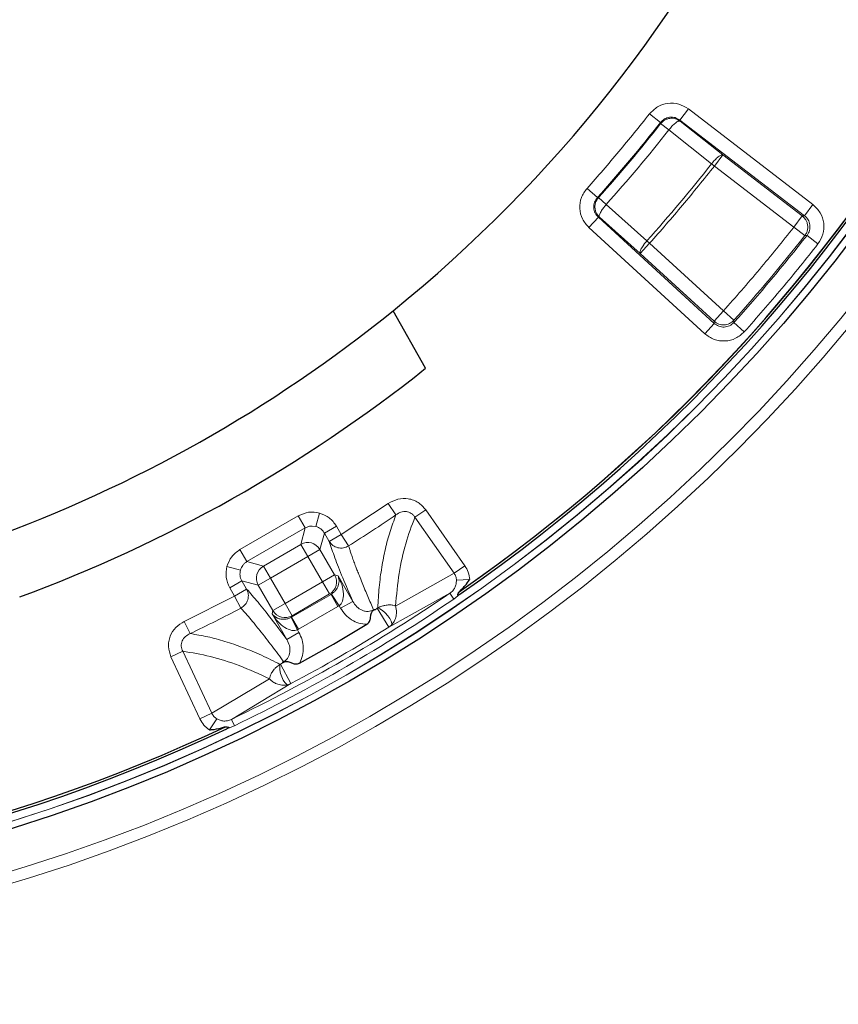
# Model space of a CAD drawing. Units: millimetres. Extents: x 0 to 507, y -31 to 383.
# Drawn here: x 210 to 235, y 253 to 284 of the extents above; entities that cross this region are included whole.
import ezdxf

# ---------------------------------------------------------------- set-up
doc = ezdxf.new("R2010")
doc.units = ezdxf.units.MM

msp = doc.modelspace()

# ---------------------------------------------------------------- linework, layer by layer
at = {"color": 8, "linetype": 'Continuous', "lineweight": 18}
for p, q in [((230.175, 280.574), (230.4355, 280.9135)), ((234.2564, 277.982), (230.4355, 280.9135)), ((229.5775, 280.4983), (229.2406, 280.7622)), ((229.5819, 280.4653), (229.5775, 280.4983)), ((230.175, 280.574), (233.9959, 277.6424)), ((230.175, 280.574), (230.1792, 280.5408)), ((231.4925, 279.5036), (230.1792, 280.5408)), ((229.5819, 280.4653), (229.8314, 280.2697)), ((231.1447, 279.2325), (229.8314, 280.2697)), ((231.2319, 279.164), (231.4925, 279.5036)), ((233.9292, 277.6339), (231.4925, 279.5036)), ((231.2319, 279.164), (231.1447, 279.2325)), ((233.6687, 277.2944), (231.2319, 279.164)), ((227.6447, 278.1947), (227.3263, 278.4806)), ((227.6447, 278.1947), (227.678, 278.1961)), ((227.678, 278.1961), (227.914, 277.9844)), ((227.914, 277.9844), (229.1636, 276.8713)), ((234.2564, 277.982), (233.9959, 277.6424)), ((227.674, 277.5932), (227.3849, 277.2776)), ((227.674, 277.5932), (227.7074, 277.5948)), ((231.2249, 274.3397), (227.674, 277.5932)), ((227.7074, 277.5948), (228.9571, 276.4817)), ((233.6687, 277.2944), (233.9292, 277.6339)), ((233.9292, 277.6339), (233.9959, 277.6424)), ((227.3849, 277.2776), (230.9357, 274.0241)), ((234.0057, 277.0305), (233.6687, 277.2944)), ((229.1636, 276.8713), (229.2462, 276.7972)), ((234.0726, 277.0393), (234.0057, 277.0305)), ((234.0726, 277.0393), (234.4098, 276.7757)), ((228.9571, 276.4817), (229.2462, 276.7972)), ((229.2462, 276.7972), (231.5107, 274.7224)), ((228.9571, 276.4817), (231.2216, 274.4068)), ((231.2216, 274.4068), (231.5107, 274.7224)), ((231.8292, 274.4364), (231.5107, 274.7224)), ((231.2249, 274.3397), (230.9357, 274.0241)), ((231.2249, 274.3397), (231.2216, 274.4068)), ((231.8321, 274.369), (231.8292, 274.4364)), ((231.8321, 274.369), (232.1503, 274.0827)), ((221.233, 268.8147), (219.792, 267.8673)), ((221.4685, 268.4703), (221.233, 268.8147)), ((218.4739, 268.4382), (216.6831, 267.4042)), ((218.6879, 268.0675), (218.4739, 268.4382)), ((219.0129, 268.1111), (219.1235, 268.5239)), ((222.0501, 268.3954), (222.38, 268.6264)), ((223.5833, 266.9081), (222.38, 268.6264)), ((218.9022, 268.1256), (219.0129, 268.1111)), ((219.2726, 267.9109), (219.6432, 268.1249)), ((219.792, 267.8673), (219.6432, 268.1249)), ((222.0501, 268.3954), (223.2534, 266.6771)), ((216.8971, 267.0335), (218.6879, 268.0675)), ((218.6879, 268.0675), (218.5528, 267.5632)), ((219.2726, 267.9109), (219.1375, 267.4066)), ((219.2726, 267.9109), (219.4213, 267.6533)), ((219.4213, 267.6533), (219.792, 267.8673)), ((219.792, 267.8673), (220.0148, 267.5146)), ((218.5528, 267.5632), (217.4015, 266.8984)), ((218.5528, 267.5632), (218.7668, 267.1926)), ((216.8971, 267.0335), (216.6831, 267.4042)), ((219.1375, 267.4066), (218.7668, 267.1926)), ((219.5879, 266.6264), (219.1375, 267.4066)), ((216.8971, 267.0335), (217.4015, 266.8984)), ((217.4015, 266.8984), (217.6155, 266.5278)), ((218.7668, 267.1926), (217.6155, 266.5278)), ((219.2173, 266.4124), (218.7668, 267.1926)), ((223.2534, 266.6771), (223.5833, 266.9081)), ((216.697, 266.7738), (216.2841, 266.8844)), ((219.5879, 266.6264), (219.2173, 266.4124)), ((219.6908, 266.5988), (219.5879, 266.6264)), ((220.1426, 265.8164), (219.6908, 266.5988)), ((221.4524, 265.6724), (223.2534, 266.6771)), ((216.7405, 266.4489), (216.3699, 266.2349)), ((216.8893, 266.1913), (216.7405, 266.4489)), ((216.7405, 266.4489), (217.2449, 266.3138)), ((217.2449, 266.3138), (217.6155, 266.5278)), ((217.2449, 266.3138), (217.6953, 265.5336)), ((217.6155, 266.5278), (218.066, 265.7476)), ((218.066, 265.7476), (219.2173, 266.4124)), ((219.4313, 266.0418), (219.2173, 266.4124)), ((223.7286, 266.4839), (223.3216, 266.4624)), ((216.3699, 266.2349), (216.5186, 265.9773)), ((216.5186, 265.9773), (216.8893, 266.1913)), ((219.476, 266.0298), (218.268, 265.3323)), ((218.28, 265.377), (219.4313, 266.0418)), ((219.476, 266.0298), (219.4313, 266.0418)), ((219.4942, 266.0409), (219.476, 266.0298)), ((219.69, 265.6591), (219.476, 266.0298)), ((219.4942, 266.0409), (219.7263, 265.6813)), ((223.1153, 266.0632), (221.2529, 265.0268)), ((223.1153, 266.0632), (223.2375, 265.8846)), ((223.2375, 265.8846), (223.4314, 266.0385)), ((216.5186, 265.9773), (214.9778, 265.2028)), ((216.7127, 265.6079), (216.5186, 265.9773)), ((218.066, 265.7476), (217.6953, 265.5336)), ((218.066, 265.7476), (218.28, 265.377)), ((220.1426, 265.8164), (219.7719, 265.6024)), ((217.6953, 265.5336), (217.6678, 265.4308)), ((217.6678, 265.4308), (218.1196, 264.6483)), ((219.69, 265.6591), (218.482, 264.9616)), ((219.69, 265.6591), (219.7263, 265.6813)), ((219.7719, 265.6024), (219.7263, 265.6813)), ((220.8936, 265.6026), (221.2529, 265.0268)), ((215.1583, 264.8267), (214.9778, 265.2028)), ((218.268, 265.3323), (218.2493, 265.322)), ((218.4446, 264.9413), (218.2493, 265.322)), ((218.28, 265.377), (218.268, 265.3323)), ((218.268, 265.3323), (218.482, 264.9616)), ((221.3289, 265.0889), (221.2529, 265.0268)), ((218.4902, 264.8623), (218.1196, 264.6483)), ((218.4446, 264.9413), (218.482, 264.9616)), ((218.4446, 264.9413), (218.4902, 264.8623)), ((214.9324, 264.2855), (214.5674, 264.1153)), ((215.819, 262.3844), (214.9324, 264.2855)), ((214.5674, 264.1153), (215.454, 262.2142)), ((218.2484, 263.292), (217.9293, 263.8909)), ((215.819, 262.3844), (217.5894, 263.4419)), ((216.4197, 262.1971), (218.2484, 263.292)), ((218.2484, 263.292), (218.1566, 263.2572)), ((215.819, 262.3844), (215.454, 262.2142)), ((215.9709, 262.218), (215.7488, 261.8762)), ((216.4197, 262.1971), (216.5133, 262.002)), ((216.2832, 261.911), (216.5133, 262.002))]:
    msp.add_line(p, q, dxfattribs=at)
at = {"color": 7, "linetype": 'Continuous', "lineweight": 25}
for p, q in [((222.3754, 272.9619), (221.3804, 274.7279)), ((223.3983, 266.1012), (223.4012, 266.1103)), ((223.4314, 266.0385), (223.4316, 266.0387)), ((220.7796, 265.5594), (220.8418, 265.5702)), ((219.5494, 264.5079), (220.5721, 265.1146)), ((218.5127, 263.9255), (219.5494, 264.5079)), ((217.9833, 263.9197), (218.0237, 263.9681)), ((216.236, 261.973), (216.2454, 261.971)), ((216.2829, 261.9109), (216.2832, 261.911))]:
    msp.add_line(p, q, dxfattribs=at)
at = {"color": 8, "linetype": 'Continuous', "lineweight": 18, "flags": 128}
for points in [[(221.3289, 265.0889), (221.3366, 265.1372), (221.3185, 265.2059), (221.2763, 265.2883), (221.2144, 265.376), (221.1388, 265.4602), (221.0573, 265.5325), (220.9779, 265.5856), (220.9087, 265.6142)], [(217.9117, 263.8837), (217.9018, 263.8095), (217.9082, 263.7142), (217.93, 263.6074), (217.9652, 263.4999), (218.0102, 263.4024), (218.0605, 263.3247), (218.111, 263.2746), (218.1566, 263.2572)]]:
    msp.add_lwpolyline(points, dxfattribs=at)
at = {"color": 8, "linetype": 'Continuous', "lineweight": 18}
for radius in [53.0968, 52.7389, 51.2822, 51.2739]:
    msp.add_circle((194.4144, 308.0382), radius, dxfattribs=at)
at = {"color": 7, "linetype": 'Continuous', "lineweight": 25}
msp.add_circle((194.4144, 308.0382), 51.4922, dxfattribs=at)
for radius, start, end in [(75, 319.750896, 69.044132), (51.0485, 304.64031, 55.36517), (42.8571, 308.99158, 49.80345), (51.0485, 184.64031, 295.36517), (50.9723, 304.65808, 354.94836), (75, 199.750896, 309.044132), (42.8571, 289.80345, 308.99158), (44.8571, 290.23498, 308.56005), (50.9723, 245.04667, 295.34742)]:
    msp.add_arc((194.4144, 308.0382), radius, start, end, dxfattribs=at)
at = {"color": 8, "linetype": 'Continuous', "lineweight": 18}
for centre, radius, start, end in [((194.4144, 308.0382), 73.9294, 319.750896, 69.044132), ((194.4144, 308.0382), 50.9782, 304.64947, 55.35604), ((194.4144, 308.0382), 50.9782, 184.64947, 295.35604), ((194.4144, 308.0382), 73.9294, 199.750896, 309.044132), ((194.4144, 308.0382), 44.6641, 318.07361, 321.93187), ((194.4144, 308.0382), 44.6879, 318.1035, 321.90198), ((194.4144, 308.0382), 45.005, 318.1035, 321.90198), ((194.4144, 308.0382), 46.6785, 318.11079, 321.89469), ((194.4144, 308.0382), 50.2886, 318.07334, 321.93215), ((194.4144, 308.0382), 50.3359, 318.01852, 321.98696), ((194.4144, 308.0382), 47.9327, 302.28225, 304.36187), ((218.7663, 267.1907), 0.4294, 30.18634, 119.81915), ((217.6174, 266.5273), 0.4294, 120.18634, 209.81915), ((219.2154, 266.4129), 0.4294, 300.18634, 29.81915), ((194.4144, 308.0382), 50.8492, 295.64257, 304.36291), ((194.4144, 308.0382), 51.0656, 295.64257, 304.36291), ((194.4144, 308.0382), 47.9327, 295.64361, 297.72323), ((218.0665, 265.7495), 0.4294, 210.18634, 299.81915), ((194.4144, 308.0382), 50.0193, 301.89358, 301.96358), ((194.4144, 308.0382), 50.6979, 298.04191, 301.96358), ((194.4144, 308.0382), 50.0193, 298.04191, 298.1119)]:
    msp.add_arc(centre, radius, start, end, dxfattribs=at)
for points, knots in [([(230.4355, 280.9135), (230.3391, 280.9715), (230.1467, 281.0871), (229.8041, 281.1034), (229.4766, 281.002), (229.3193, 280.8422), (229.2406, 280.7622)], [0, 0, 0, 0, 0.2505544, 0.5002281, 0.750007, 1, 1, 1, 1]), ([(229.5775, 280.4983), (229.6168, 280.5385), (229.6953, 280.6187), (229.8592, 280.6697), (230.0307, 280.6612), (230.1268, 280.6031), (230.175, 280.574)], [0, 0, 0, 0, 0.2502639, 0.4997722, 0.7491749, 1, 1, 1, 1]), ([(230.1792, 280.5408), (230.1333, 280.5688), (230.0627, 280.6117), (229.952, 280.6301), (229.8647, 280.6284), (229.7797, 280.6083), (229.677, 280.563), (229.6194, 280.5038), (229.5819, 280.4653)], [0, 0, 0, 0, 0.2396383, 0.3684772, 0.5, 0.6315228, 0.7603617, 1, 1, 1, 1]), ([(230.1792, 280.5408), (230.1634, 280.5425), (230.1308, 280.5461), (230.0408, 280.489), (229.9344, 280.393), (229.8649, 280.3098), (229.8314, 280.2697)], [0, 0, 0, 0, 0.2407843, 0.5, 0.7592157, 1, 1, 1, 1]), ([(231.4925, 279.5036), (231.4767, 279.5053), (231.4441, 279.5089), (231.3541, 279.4517), (231.2477, 279.3558), (231.1782, 279.2726), (231.1447, 279.2325)], [0, 0, 0, 0, 0.2407847, 0.5, 0.7592153, 1, 1, 1, 1]), ([(227.3263, 278.4806), (227.2611, 278.389), (227.131, 278.2061), (227.0883, 277.8657), (227.1641, 277.5314), (227.3112, 277.3622), (227.3849, 277.2776)], [0, 0, 0, 0, 0.2505544, 0.5002281, 0.750007, 1, 1, 1, 1]), ([(227.674, 277.5932), (227.637, 277.6354), (227.5631, 277.7199), (227.5249, 277.8872), (227.5466, 278.0576), (227.6119, 278.1489), (227.6447, 278.1947)], [0, 0, 0, 0, 0.2502639, 0.4997722, 0.7491749, 1, 1, 1, 1]), ([(227.678, 278.1961), (227.6524, 278.1621), (227.6081, 278.1031), (227.5738, 277.9962), (227.5646, 277.89), (227.5838, 277.7854), (227.6277, 277.6821), (227.678, 277.627), (227.7074, 277.5948)], [0, 0, 0, 0, 0.19043583, 0.33042948, 0.50000801, 0.66608589, 0.80490954, 1, 1, 1, 1]), ([(227.7074, 277.5948), (227.703, 277.61), (227.6938, 277.6415), (227.7342, 277.7401), (227.7883, 277.8251), (227.8241, 277.8742), (227.8393, 277.8946), (227.8688, 277.9323), (227.8973, 277.9652), (227.914, 277.9844)], [0, 0, 0, 0, 0.2405125, 0.4994356, 0.7583588, 0.7728175, 0.7983309, 0.8825173, 1, 1, 1, 1]), ([(234.4098, 276.7757), (234.4691, 276.8728), (234.5876, 277.0667), (234.6048, 277.4137), (234.5012, 277.7451), (234.338, 277.903), (234.2564, 277.982)], [0, 0, 0, 0, 0.2505658, 0.5002273, 0.7499936, 1, 1, 1, 1]), ([(234.0057, 277.0305), (234.0281, 277.0648), (234.0683, 277.1261), (234.0965, 277.2363), (234.0984, 277.3465), (234.0702, 277.452), (234.0173, 277.5527), (233.9617, 277.604), (233.9292, 277.6339)], [0, 0, 0, 0, 0.1815212, 0.3237528, 0.5000185, 0.6660415, 0.8048487, 1, 1, 1, 1]), ([(233.9959, 277.6424), (234.0369, 277.603), (234.1187, 277.5242), (234.1709, 277.3584), (234.162, 277.1847), (234.1024, 277.0878), (234.0726, 277.0393)], [0, 0, 0, 0, 0.2502882, 0.499773, 0.7491526, 1, 1, 1, 1]), ([(229.1636, 276.8713), (229.147, 276.8521), (229.1148, 276.8151), (229.0838, 276.7749), (229.0379, 276.712), (228.9838, 276.627), (228.9435, 276.5284), (228.9526, 276.4969), (228.9571, 276.4817)], [0, 0, 0, 0, 0.1174909, 0.2271171, 0.2415907, 0.5005308, 0.7594709, 1, 1, 1, 1]), ([(231.8321, 274.369), (231.7896, 274.3312), (231.7047, 274.2558), (231.5353, 274.2168), (231.3628, 274.2392), (231.2709, 274.3061), (231.2249, 274.3397)], [0, 0, 0, 0, 0.2502882, 0.499773, 0.7491526, 1, 1, 1, 1]), ([(230.9357, 274.0241), (231.0279, 273.9574), (231.212, 273.8241), (231.5566, 273.7798), (231.895, 273.8572), (232.0652, 274.0075), (232.1503, 274.0827)], [0, 0, 0, 0, 0.2505658, 0.5002273, 0.7499936, 1, 1, 1, 1]), ([(222.38, 268.6264), (222.3083, 268.7083), (222.2005, 268.8313), (222.0039, 268.9253), (221.7962, 268.9794), (221.5178, 268.9704), (221.328, 268.8666), (221.233, 268.8147)], [0, 0, 0, 0, 0.2502423, 0.3759681, 0.5008334, 0.7501601, 1, 1, 1, 1]), ([(219.1235, 268.5239), (219.011, 268.5419), (218.786, 268.578), (218.578, 268.4848), (218.4739, 268.4382)], [0, 0, 0, 0, 0.4998149, 1, 1, 1, 1]), ([(219.6432, 268.1249), (219.5764, 268.2173), (219.4428, 268.402), (219.2299, 268.4833), (219.1235, 268.5239)], [0, 0, 0, 0, 0.5001851, 1, 1, 1, 1]), ([(221.4685, 268.4703), (221.4051, 268.3014), (221.2814, 267.9721), (221.1383, 267.4323), (221.0269, 266.8628), (220.9469, 266.26), (220.9213, 265.8272), (220.9087, 265.6142)], [0, 0, 0, 0, 0.2076918, 0.4050881, 0.6030705, 0.8046636, 1, 1, 1, 1]), ([(221.4685, 268.4703), (221.5176, 268.5022), (221.59, 268.5493), (221.703, 268.5726), (221.7859, 268.5728), (221.8661, 268.5541), (221.939, 268.5171), (222.0031, 268.4638), (222.0342, 268.4185), (222.0501, 268.3954)], [0, 0, 0, 0, 0.2652175, 0.3912282, 0.5140267, 0.6335484, 0.7533589, 0.8743786, 1, 1, 1, 1]), ([(218.6879, 268.0675), (218.7226, 268.0847), (218.7903, 268.118), (218.8656, 268.1231), (218.9022, 268.1256)], [0, 0, 0, 0, 0.5131378, 1, 1, 1, 1]), ([(219.0129, 268.1111), (219.0639, 268.0912), (219.1417, 268.0608), (219.2248, 267.9835), (219.2565, 267.9353), (219.2726, 267.9109)], [0, 0, 0, 0, 0.48453305, 0.73859911, 1, 1, 1, 1]), ([(222.0501, 268.3954), (221.9501, 268.1313), (221.7501, 267.6032), (221.5493, 266.6943), (221.4847, 266.0128), (221.4524, 265.6724)], [0, 0, 0, 0, 0.3338242, 0.667362, 1, 1, 1, 1]), ([(219.4213, 267.6533), (219.475, 267.4933), (219.5824, 267.1731), (219.8236, 266.5589), (220.0363, 266.0639), (220.1426, 265.8164)], [0, 0, 0, 0, 0.3332918, 0.66669688, 1, 1, 1, 1]), ([(220.7796, 265.5594), (220.7506, 265.626), (220.6906, 265.7638), (220.6034, 265.9679), (220.5154, 266.1773), (220.4281, 266.3894), (220.3504, 266.5828), (220.2865, 266.7465), (220.2313, 266.891), (220.1767, 267.0379), (220.1235, 267.186), (220.078, 267.3185), (220.0427, 267.4256), (220.0235, 267.4869), (220.0148, 267.5146)], [0, 0, 0, 0, 0.0809653, 0.1676018, 0.2599091, 0.3578869, 0.461535, 0.5419655, 0.6087585, 0.6925039, 0.7876165, 0.8708834, 0.9416778, 1, 1, 1, 1]), ([(216.6831, 267.4042), (216.5908, 267.3374), (216.4061, 267.2038), (216.3248, 266.9909), (216.2841, 266.8844)], [0, 0, 0, 0, 0.5001851, 1, 1, 1, 1]), ([(216.697, 266.7738), (216.7169, 266.8249), (216.7473, 266.9027), (216.8246, 266.9857), (216.8727, 267.0174), (216.8971, 267.0335)], [0, 0, 0, 0, 0.484533, 0.7385991, 1, 1, 1, 1]), ([(223.7286, 266.4839), (223.7193, 266.56), (223.7006, 266.7116), (223.6223, 266.8427), (223.5833, 266.9081)], [0, 0, 0, 0, 0.5016742, 1, 1, 1, 1]), ([(216.2841, 266.8844), (216.2661, 266.772), (216.2301, 266.5469), (216.3233, 266.3389), (216.3699, 266.2349)], [0, 0, 0, 0, 0.4998149, 1, 1, 1, 1]), ([(216.7405, 266.4489), (216.7274, 266.475), (216.7016, 266.5266), (216.6761, 266.6371), (216.6887, 266.7197), (216.697, 266.7738)], [0, 0, 0, 0, 0.2614009, 0.515467, 1, 1, 1, 1]), ([(219.6908, 266.5988), (219.7048, 266.5537), (219.7323, 266.465), (219.7107, 266.3121), (219.6452, 266.1808), (219.5627, 266.0898), (219.516, 266.0564), (219.4942, 266.0409)], [0, 0, 0, 0, 0.3087379, 0.6056997, 0.8384423, 0.924702, 1, 1, 1, 1]), ([(219.7263, 265.6813), (219.7465, 265.6994), (219.7898, 265.7381), (219.8497, 265.8639), (219.8664, 266.0709), (219.8148, 266.3374), (219.7326, 266.5106), (219.6908, 266.5988)], [0, 0, 0, 0, 0.07529667, 0.16155763, 0.39430026, 0.69126203, 1, 1, 1, 1]), ([(223.2534, 266.6771), (223.2729, 266.6443), (223.3125, 266.5778), (223.3185, 266.5011), (223.3216, 266.4624)], [0, 0, 0, 0, 0.4937168, 1, 1, 1, 1]), ([(223.3216, 266.4624), (223.3199, 266.4238), (223.3166, 266.3469), (223.2794, 266.2371), (223.2115, 266.1363), (223.1481, 266.0882), (223.1153, 266.0632)], [0, 0, 0, 0, 0.244286, 0.4869261, 0.734469, 1, 1, 1, 1]), ([(218.1196, 264.6483), (217.9584, 264.8641), (217.636, 265.2957), (217.2246, 265.8117), (217.001, 266.0647), (216.8893, 266.1913)], [0, 0, 0, 0, 0.3332973, 0.6667024, 1, 1, 1, 1]), ([(220.1426, 265.8164), (220.1807, 265.759), (220.2552, 265.647), (220.3961, 265.5505), (220.5189, 265.51), (220.611, 265.5022), (220.7015, 265.5164), (220.7536, 265.5451), (220.7796, 265.5594)], [0, 0, 0, 0, 0.2739793, 0.5345632, 0.656956, 0.7749591, 0.8879687, 1, 1, 1, 1]), ([(221.4524, 265.6724), (221.4266, 265.6821), (221.3737, 265.7018), (221.2642, 265.7108), (221.1484, 265.699), (221.024, 265.6679), (220.9514, 265.6341), (220.9087, 265.6142)], [0, 0, 0, 0, 0.1998587, 0.4087849, 0.6453498, 0.7917276, 1, 1, 1, 1]), ([(216.7127, 265.6079), (216.7491, 265.5682), (216.834, 265.4753), (216.9828, 265.3035), (217.1405, 265.1143), (217.3074, 264.9078), (217.4749, 264.6952), (217.6622, 264.4517), (217.8433, 264.2119), (217.9654, 264.047), (218.0237, 263.9681)], [0, 0, 0, 0, 0.1069092, 0.2500663, 0.3995679, 0.4998679, 0.6401726, 0.7702967, 0.8902394, 1, 1, 1, 1]), ([(218.0519, 265.2675), (218.0134, 265.2679), (217.9277, 265.2687), (217.7835, 265.3148), (217.7151, 265.3833), (217.6678, 265.4308)], [0, 0, 0, 0, 0.2006765, 0.4463594, 1, 1, 1, 1]), ([(217.6678, 265.4308), (217.7233, 265.3504), (217.8323, 265.1926), (218.0373, 265.0147), (218.2248, 264.9257), (218.3638, 264.9147), (218.4189, 264.9328), (218.4446, 264.9413)], [0, 0, 0, 0, 0.30873794, 0.60569967, 0.83844227, 0.92470199, 1, 1, 1, 1]), ([(220.5721, 265.1146), (220.4904, 265.1217), (220.3268, 265.1359), (220.1027, 265.2439), (219.909, 265.3982), (219.8176, 265.5343), (219.7719, 265.6024)], [0, 0, 0, 0, 0.2496985, 0.4997633, 0.7499724, 1, 1, 1, 1]), ([(220.8936, 265.6026), (220.8962, 265.6043), (220.9017, 265.6079), (220.9063, 265.6121), (220.9087, 265.6142)], [0, 0, 0, 0, 0.4736262, 1, 1, 1, 1]), ([(221.3289, 265.0889), (221.3584, 265.1251), (221.4086, 265.1867), (221.4599, 265.3092), (221.4852, 265.4339), (221.4832, 265.5645), (221.4626, 265.637), (221.4524, 265.6724)], [0, 0, 0, 0, 0.2083668, 0.3547088, 0.5911445, 0.8000274, 1, 1, 1, 1]), ([(214.9778, 265.2028), (214.8851, 265.1464), (214.7001, 265.0336), (214.5529, 264.7962), (214.4964, 264.5892), (214.4799, 264.3723), (214.5324, 264.2181), (214.5674, 264.1153)], [0, 0, 0, 0, 0.2504795, 0.4998734, 0.6255106, 0.750387, 1, 1, 1, 1]), ([(218.2493, 265.322), (218.234, 265.3147), (218.2024, 265.2996), (218.1325, 265.2768), (218.0851, 265.2713), (218.0519, 265.2675)], [0, 0, 0, 0, 0.2178369, 0.4525595, 1, 1, 1, 1]), ([(214.9324, 264.2855), (214.9204, 264.3106), (214.8968, 264.3601), (214.8826, 264.4419), (214.8868, 264.5236), (214.9105, 264.6024), (214.9521, 264.6743), (215.0288, 264.7607), (215.106, 264.8), (215.1583, 264.8267)], [0, 0, 0, 0, 0.1246151, 0.2460319, 0.365039, 0.4852862, 0.607692, 0.734124, 1, 1, 1, 1]), ([(215.1583, 264.8267), (215.3363, 264.7972), (215.6835, 264.7396), (216.2228, 264.5936), (216.7717, 264.4054), (217.3336, 264.1734), (217.721, 263.9792), (217.9117, 263.8837)], [0, 0, 0, 0, 0.20779471, 0.40528315, 0.60325773, 0.80475483, 1, 1, 1, 1]), ([(218.4902, 264.8623), (218.5263, 264.7888), (218.5984, 264.6419), (218.6353, 264.3975), (218.617, 264.1492), (218.5475, 264.0002), (218.5127, 263.9255)], [0, 0, 0, 0, 0.2496294, 0.4993764, 0.7490739, 1, 1, 1, 1]), ([(218.0237, 263.9682), (218.049, 263.9834), (218.1, 264.0143), (218.1575, 264.0855), (218.1969, 264.1694), (218.2232, 264.296), (218.2099, 264.4663), (218.1502, 264.5866), (218.1196, 264.6483)], [0, 0, 0, 0, 0.1117809, 0.2253406, 0.3428357, 0.4661622, 0.7262876, 1, 1, 1, 1]), ([(214.9324, 264.2855), (215.2111, 264.2401), (215.7684, 264.1493), (216.656, 263.8688), (217.2786, 263.5841), (217.5894, 263.4419)], [0, 0, 0, 0, 0.3338212, 0.6673592, 1, 1, 1, 1]), ([(217.9117, 263.8837), (217.8733, 263.8567), (217.8079, 263.8109), (217.7188, 263.7189), (217.6506, 263.6244), (217.6034, 263.5249), (217.594, 263.4691), (217.5894, 263.4419)], [0, 0, 0, 0, 0.2077502, 0.3533636, 0.590589, 0.8000158, 1, 1, 1, 1]), ([(217.9117, 263.8837), (217.9148, 263.8847), (217.9207, 263.8867), (217.9265, 263.8896), (217.9293, 263.8909)], [0, 0, 0, 0, 0.5263738, 1, 1, 1, 1]), ([(217.5894, 263.4419), (217.6151, 263.4154), (217.6677, 263.3612), (217.78, 263.2941), (217.9009, 263.2537), (218.0324, 263.237), (218.1106, 263.2497), (218.1566, 263.2572)], [0, 0, 0, 0, 0.2000982, 0.4094814, 0.6465772, 0.7921554, 1, 1, 1, 1]), ([(215.9709, 262.218), (215.939, 262.2398), (215.8757, 262.2833), (215.8378, 262.3508), (215.819, 262.3844)], [0, 0, 0, 0, 0.5030578, 1, 1, 1, 1]), ([(215.454, 262.2142), (215.4914, 262.1473), (215.5659, 262.0139), (215.6879, 261.922), (215.7488, 261.8762)], [0, 0, 0, 0, 0.5015708, 1, 1, 1, 1]), ([(216.4197, 262.1971), (216.3818, 262.1812), (216.3085, 262.1504), (216.1875, 262.1418), (216.0737, 262.1644), (216.0053, 262.2001), (215.9709, 262.218)], [0, 0, 0, 0, 0.2649165, 0.5122234, 0.7547931, 1, 1, 1, 1])]:
    msp.add_open_spline(points, degree=3, knots=knots, dxfattribs=at)
for points in [[(229.2406, 280.7622), (228.9311, 280.3739), (228.3122, 279.5973), (227.6549, 278.8528), (227.3263, 278.4806)], [(229.2462, 276.7972), (229.5869, 277.1835), (230.2684, 277.956), (230.9108, 278.7613), (231.2319, 279.164)], [(231.5107, 274.7224), (231.8812, 275.1419), (232.6222, 275.9811), (233.3199, 276.8566), (233.6687, 277.2944)], [(232.1503, 274.0827), (232.5385, 274.5218), (233.315, 275.3999), (234.0448, 276.3171), (234.4098, 276.7757)], [(231.2216, 274.4068), (231.2676, 274.3736), (231.3597, 274.3073), (231.532, 274.2854), (231.7014, 274.324), (231.7866, 274.3989), (231.8292, 274.4364)], [(219.4213, 267.6533), (219.4555, 267.6088), (219.5238, 267.5199), (219.6835, 267.4512), (219.8585, 267.4417), (219.9627, 267.4903), (220.0148, 267.5146)], [(216.7127, 265.6079), (216.7598, 265.6409), (216.854, 265.7068), (216.9332, 265.8632), (216.9536, 266.0358), (216.9107, 266.1395), (216.8893, 266.1913)]]:
    msp.add_open_spline(points, degree=3, dxfattribs=at)
at = {"color": 7, "linetype": 'Continuous', "lineweight": 25}
for points, knots in [([(223.4012, 266.1103), (223.4281, 266.1351), (223.4942, 266.1961), (223.6064, 266.3176), (223.6861, 266.42), (223.7283, 266.4833), (223.7286, 266.4839)], [0, 0, 0, 0, 0.22019106, 0.54164661, 0.99577106, 1, 1, 1, 1]), ([(223.4314, 266.0385), (223.4135, 266.0257), (223.3935, 266.0112), (223.3692, 266.0041), (223.3652, 266.0044), (223.3634, 266.0052), (223.3621, 266.0066), (223.3613, 266.0091), (223.3618, 266.0164), (223.3723, 266.0427), (223.3866, 266.0715), (223.3963, 266.0962), (223.3983, 266.1012)], [0, 0, 0, 0, 0.34576026, 0.38917911, 0.40322146, 0.41378028, 0.42438175, 0.43748705, 0.46131128, 0.55203854, 0.91001991, 1, 1, 1, 1]), ([(220.5721, 265.1146), (220.5935, 265.1297), (220.6367, 265.1599), (220.6771, 265.2406), (220.6937, 265.3523), (220.7048, 265.4383), (220.7325, 265.496), (220.751, 265.5203), (220.7731, 265.5397), (220.7934, 265.5529), (220.8172, 265.5642), (220.8325, 265.5679), (220.8418, 265.5702)], [0, 0, 0, 0, 0.1232188, 0.2478026, 0.4187752, 0.690576, 0.7612863, 0.8323882, 0.8713376, 0.9106255, 0.9453433, 1, 1, 1, 1]), ([(217.9833, 263.9197), (217.989, 263.9257), (218.0005, 263.9377), (218.0238, 263.9539), (218.0502, 263.9665), (218.0866, 263.9769), (218.1491, 263.9767), (218.2313, 263.946), (218.3277, 263.9052), (218.4117, 263.8913), (218.4704, 263.9041), (218.502, 263.9201), (218.5127, 263.9255)], [0, 0, 0, 0, 0.0474918, 0.0955314, 0.1368066, 0.1839308, 0.2953185, 0.5359554, 0.7206573, 0.831323, 0.9427959, 1, 1, 1, 1]), ([(215.7488, 261.8762), (215.7495, 261.8762), (215.7706, 261.8777), (215.8934, 261.8884), (216.0569, 261.9178), (216.1952, 261.9605), (216.236, 261.973)], [0, 0, 0, 0, 0.00420073, 0.12768306, 0.74298846, 1, 1, 1, 1]), ([(216.2454, 261.971), (216.269, 261.9683), (216.2983, 261.9649), (216.3294, 261.9614), (216.3383, 261.9593), (216.3423, 261.9577), (216.3448, 261.9557), (216.3458, 261.954), (216.3458, 261.9519), (216.3448, 261.9492), (216.3392, 261.9423), (216.3185, 261.9284), (216.2978, 261.9183), (216.2831, 261.911)], [0, 0, 0, 0, 0.4001959, 0.4949787, 0.5248483, 0.5564169, 0.5691016, 0.5819218, 0.5931983, 0.6066919, 0.631431, 0.737698, 1, 1, 1, 1])]:
    msp.add_open_spline(points, degree=3, knots=knots, dxfattribs=at)

doc.saveas('drawing.dxf')
